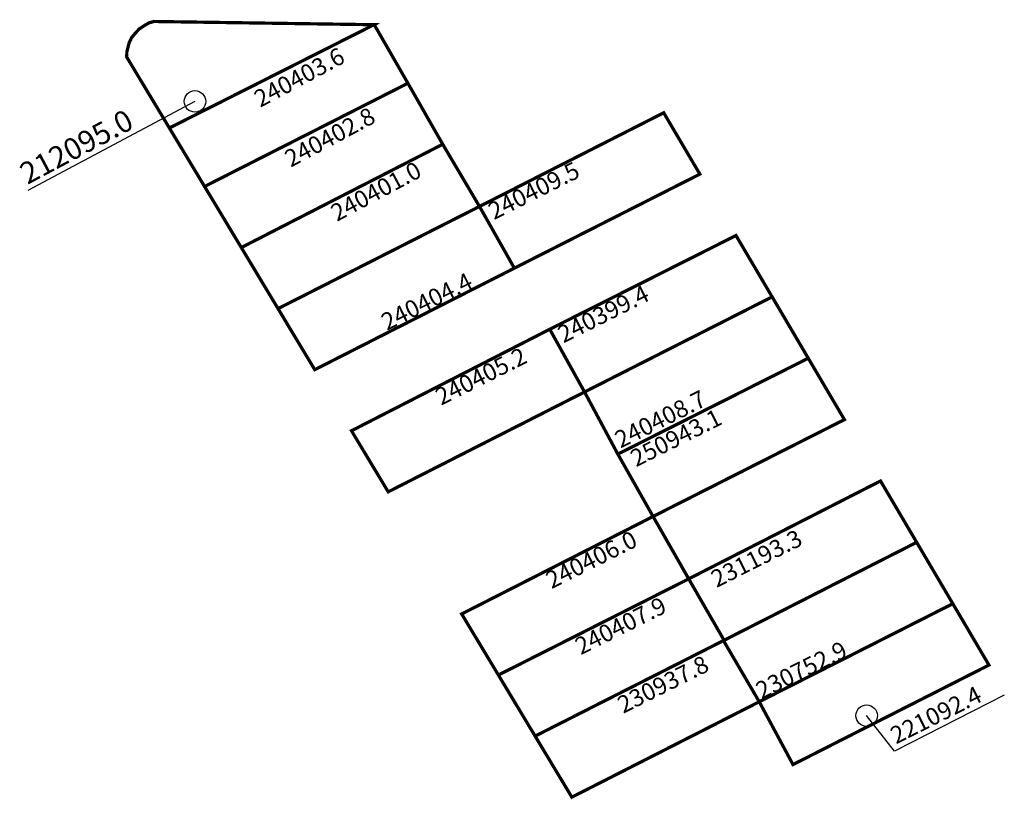
# Model space of a CAD drawing. Extents: x 187770.2 to 187861.7, y 1677743.2 to 1677815.6.
import ezdxf

# ---------------------------------------------------------------- set-up
doc = ezdxf.new("R2010")
doc.units = 0
doc.header["$MEASUREMENT"] = 0
doc.layers.add('DM1', color=1, linetype='CONTINUOUS')

msp = doc.modelspace()

# ---------------------------------------------------------------- linework, layer by layer
at = {"layer": 'DM1'}
for p, q in [((187786.511, 1677807.977), (187770.999, 1677799.7)), ((187861.702, 1677752.859), (187851.515, 1677747.65)), ((187851.515, 1677747.65), (187848.91, 1677750.949))]:
    msp.add_line(p, q, dxfattribs=at)
at = {"layer": 'DM1', "const_width": 0.3}
for points in [[(187782.631, 1677815.398), (187803.15, 1677815.097), (187784.138, 1677805.508), (187780.146, 1677812.141)], [(187780.174, 1677812.105), (187780.186, 1677812.567), (187780.283, 1677812.968), (187780.405, 1677813.43), (187780.624, 1677813.892), (187780.976, 1677814.318), (187781.341, 1677814.707), (187781.803, 1677815.011), (187782.241, 1677815.266), (187782.752, 1677815.412)], [(187803.173, 1677815.096), (187806.296, 1677809.663), (187787.407, 1677800.076), (187784.138, 1677805.508)], [(187787.407, 1677800.076), (187790.819, 1677794.407), (187809.531, 1677803.998), (187806.296, 1677809.663)], [(187816.187, 1677792.494), (187833.418, 1677801.225), (187830.061, 1677806.922), (187812.946, 1677798.224)], [(187790.819, 1677794.407), (187794.231, 1677788.737), (187812.946, 1677798.224), (187809.531, 1677803.998)], [(187794.231, 1677788.737), (187797.643, 1677783.067), (187816.187, 1677792.494), (187812.946, 1677798.224)], [(187819.473, 1677786.822), (187836.776, 1677795.527), (187840.133, 1677789.83)], [(187825.797, 1677775.231), (187822.708, 1677780.999), (187840.133, 1677789.83), (187843.49, 1677784.132)], [(187801.055, 1677777.397), (187804.467, 1677771.728), (187822.708, 1677780.999), (187819.473, 1677786.822), (187801.055, 1677777.397)], [(187829.073, 1677769.44), (187846.847, 1677778.435), (187843.49, 1677784.132), (187825.797, 1677775.231), (187829.073, 1677769.44)], [(187832.383, 1677763.648), (187850.204, 1677772.737), (187853.561, 1677767.04)], [(187829.073, 1677769.44), (187811.291, 1677760.388), (187814.703, 1677754.719), (187832.383, 1677763.648)], [(187829.073, 1677769.44), (187832.383, 1677763.648)], [(187835.669, 1677757.946), (187853.561, 1677767.04), (187856.919, 1677761.342)], [(187814.703, 1677754.719), (187818.115, 1677749.049), (187835.669, 1677757.946), (187832.383, 1677763.648)], [(187838.937, 1677752.238), (187856.919, 1677761.342), (187860.276, 1677755.645), (187842.07, 1677746.405), (187838.937, 1677752.238)], [(187818.115, 1677749.049), (187821.527, 1677743.379), (187838.937, 1677752.238), (187835.558, 1677758.011)]]:
    msp.add_lwpolyline(points, dxfattribs=at)
at = {"layer": 'DM1'}
for centre in [(187786.511, 1677807.977), (187848.91, 1677750.949)]:
    msp.add_circle(centre, 1, dxfattribs=at)

# ---------------------------------------------------------------- texts
at = {"layer": 'DM1', "attachment_point": 1}
for s, insert, char_height, width, rotation in [('240403.6', (187791.819, 1677808.788), 1.6, 5.90395, 28.07249), ('212095.0', (187770.015, 1677801.987), 2, 5.90395, 28.07249), ('240402.8', (187794.655, 1677803.231), 1.6, 5.90395, 28.07249), ('240401.0', (187798.938, 1677798.195), 1.6, 5.90395, 28.07249), ('240409.5', (187813.576, 1677798.383), 1.6, 5.95368, 26.56505), ('240404.4', (187803.627, 1677788.095), 1.6, 5.95368, 26.56505), ('240399.4', (187820.025, 1677786.937), 1.6, 5.95368, 26.56505), ('240405.2', (187808.662, 1677781.149), 1.6, 5.95368, 26.56505), ('240408.7', (187825.327, 1677777.17), 1.6, 5.95368, 26.56505), ('250943.1', (187826.774, 1677775.433), 1.6, 5.95368, 26.56505), ('240406.0', (187818.916, 1677764.117), 1.6, 5.95368, 26.56505), ('231193.3', (187834.255, 1677764.233), 1.6, 5.95368, 26.56505), ('240407.9', (187821.637, 1677757.982), 1.6, 5.95368, 26.56505), ('230752.9', (187838.422, 1677753.872), 1.6, 5.95368, 26.56505), ('230937.8', (187825.573, 1677752.541), 1.6, 5.95368, 26.56505), ('221092.4', (187850.925, 1677749.705), 1.6, 5.95368, 26.56505)]:
    msp.add_mtext(s, dxfattribs=dict(at, insert=insert, char_height=char_height, width=width, rotation=rotation))

doc.saveas('drawing.dxf')
